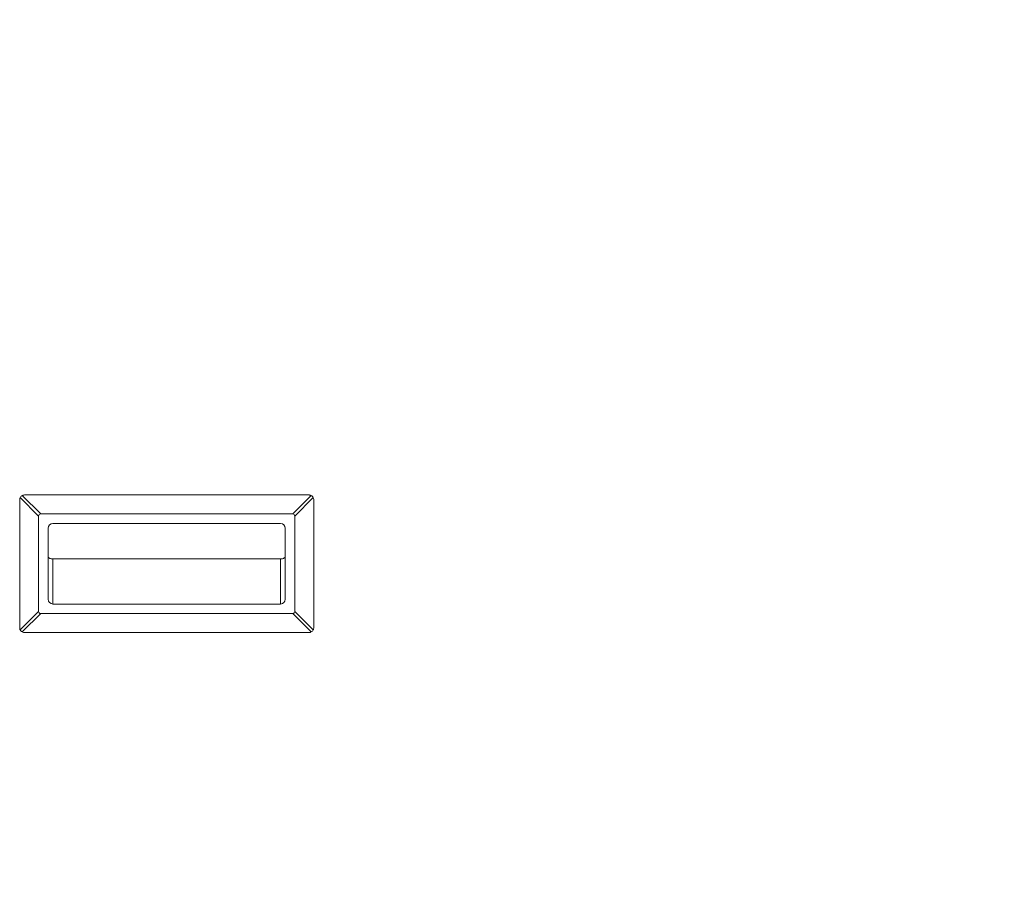
# Model space of a CAD drawing. Units: inches. Extents: x 0.4 to 33.6, y 1.5 to 20.9.
# Drawn here: x 28.7 to 30, y 6.6 to 7.7 of the extents above; entities that cross this region are included whole.
import ezdxf

# ---------------------------------------------------------------- set-up
doc = ezdxf.new("R2010")
doc.units = ezdxf.units.IN
doc.header["$MEASUREMENT"] = 0
doc.layers.add('TP_FLAT', color=7, linetype='Continuous')
doc.styles.add('SLDTEXTSTYLE0', font='TXT', dxfattribs={"width": 0.605})
doc.dimstyles.new('SLDDIMSTYLE0', dxfattribs={"dimtxt": 0.1875, "dimasz": 0.156, "dimexe": 0, "dimexo": 0.0625, "dimgap": 0.046875, "dimtad": 0, "dimtih": 1, "dimtoh": 1, "dimdec": 6, "dimlfac": 10, "dimrnd": 1e-09, "dimzin": 12, "dimdsep": 46, "dimlunit": 5, "dimtxsty": 'SLDTEXTSTYLE0', "dimsah": 1, "dimcen": 0.09, "dimadec": 0, "dimazin": 3, "dimtfac": 1, "dimtdec": 3, "dimtofl": 0, "dimtmove": 0, "dimatfit": 3, "dimfxl": 0, "dimfrac": 2, "dimtolj": 1, "dimtzin": 12, "dimarcsym": 0})

# ---------------------------------------------------------------- blocks, each defined once
blk = doc.blocks.new('_D_25')
at = {"layer": 'TP_FLAT'}
for p, q in [((29.3442, 10.3132), (33.198, 10.3132)), ((33.073, 10.3132), (33.073, 6.9804)), ((33.073, 3.3598), (33.073, 6.6926)), ((31.1495, 3.3598), (33.198, 3.3598))]:
    blk.add_line(p, q, dxfattribs=at)
for points in [[(33.073, 10.3132), (33.047, 10.1572), (33.099, 10.1572)], [(33.073, 3.3598), (33.099, 3.5158), (33.047, 3.5158)]]:
    blk.add_solid(points, dxfattribs=at)
at = {"layer": 'TP_FLAT', "insert": (32.5976, 6.9343), "char_height": 0.1875, "attachment_point": 1, "style": 'SLDTEXTSTYLE0'}
blk.add_mtext('69 9/16"', dxfattribs=at)

msp = doc.modelspace()

# ---------------------------------------------------------------- linework, layer by layer
at = {"color": 7, "linetype": 'Continuous', "lineweight": 18}
for p, q in [((28.69044438, 6.90451716), (28.69044438, 7.07326716)), ((28.71544438, 7.05172207), (28.69110421, 7.07606224)), ((28.6938993, 7.07885733), (28.71823947, 7.05451716)), ((28.69669438, 7.07951716), (29.07169438, 7.07951716)), ((29.0501493, 7.05451716), (29.07448947, 7.07885733)), ((29.07728455, 7.07606224), (29.05294438, 7.05172207)), ((29.07794438, 7.07326716), (29.07794438, 6.90451716)), ((28.71544438, 6.92606224), (28.71544438, 7.05172207)), ((28.71823947, 7.05451716), (29.0501493, 7.05451716)), ((29.05294438, 7.05172207), (29.05294438, 6.92606224)), ((28.72794438, 6.94201716), (28.72794438, 7.03576716)), ((28.73419438, 7.04201716), (29.03419438, 7.04201716)), ((29.04044438, 6.94201716), (29.04044438, 7.03576716)), ((28.73419438, 6.99516119), (29.03419438, 6.99516119)), ((28.73419438, 6.99516119), (28.73419438, 6.93576716)), ((29.03419438, 6.93576716), (29.03419438, 6.99516119)), ((28.73419438, 6.93576716), (29.03419438, 6.93576716)), ((28.69110421, 6.90172207), (28.71544438, 6.92606224)), ((28.71823947, 6.92326716), (28.6938993, 6.89892699)), ((29.0501493, 6.92326716), (28.71823947, 6.92326716)), ((29.07448947, 6.89892699), (29.0501493, 6.92326716)), ((29.05294438, 6.92606224), (29.07728455, 6.90172207)), ((29.07169438, 6.89826716), (28.69669438, 6.89826716))]:
    msp.add_line(p, q, dxfattribs=at)
for centre, start, end in [((28.73419438, 7.03576716), 90, 180), ((29.03419438, 7.03576716), 0, 90), ((28.73419438, 6.94201716), 180, 270), ((29.03419438, 6.94201716), 270, 0)]:
    msp.add_arc(centre, 0.00625, start, end, dxfattribs=at)
for centre, major_axis, start_param, end_param in [((28.72941981, 7.04054173), (0.01325825, -0.01325825), 2.8198420992, 3.463343208), ((29.03896896, 7.04054173), (-0.01325825, -0.01325825), 2.8198420992, 3.463343208), ((28.72941981, 6.93724258), (-0.01325825, -0.01325825), 5.9614347528, 6.6049358616), ((29.03896896, 6.93724258), (-0.01325825, 0.01325825), 2.8198420992, 3.463343208)]:
    msp.add_ellipse(centre, major_axis=major_axis, ratio=0.3333333333, start_param=start_param, end_param=end_param, dxfattribs=at)
for points, knots in [([(28.69110421, 7.07606224), (28.690912, 7.0756174), (28.69053001, 7.07473336), (28.6904728, 7.0737538), (28.69044438, 7.07326716)], [0, 0, 0, 0, 0.50319308684, 1, 1, 1, 1]), ([(28.6938993, 7.07885733), (28.69434414, 7.07904954), (28.69522818, 7.07943153), (28.69620773, 7.07948873), (28.69669438, 7.07951716)], [0, 0, 0, 0, 0.5031930868, 1, 1, 1, 1]), ([(29.07448947, 7.07885733), (29.07404462, 7.07904954), (29.07316059, 7.07943153), (29.07218103, 7.07948873), (29.07169438, 7.07951716)], [0, 0, 0, 0, 0.5031930868, 1, 1, 1, 1]), ([(29.07728455, 7.07606224), (29.07747677, 7.0756174), (29.07785875, 7.07473336), (29.07791596, 7.0737538), (29.07794438, 7.07326716)], [0, 0, 0, 0, 0.5031930868, 1, 1, 1, 1]), ([(28.72794438, 6.99882884), (28.7280011, 6.99846766), (28.72811759, 6.99772581), (28.72896463, 6.99673456), (28.73028421, 6.99588863), (28.73208836, 6.99528752), (28.73348159, 6.99520395), (28.73419438, 6.99516119)], [0, 0, 0, 0, 0.1625319952, 0.3338332716, 0.5187044415, 0.7537635607, 1, 1, 1, 1]), ([(29.03419438, 6.99516119), (29.0350989, 6.99522809), (29.03684331, 6.9953571), (29.0389114, 6.99628706), (29.04019879, 6.99751717), (29.04036442, 6.99840175), (29.04044438, 6.99882884)], [0, 0, 0, 0, 0.312012051, 0.60172942, 0.8077078051, 1, 1, 1, 1]), ([(28.69110421, 6.90172207), (28.690912, 6.90216691), (28.69053001, 6.90305095), (28.6904728, 6.90403051), (28.69044438, 6.90451716)], [0, 0, 0, 0, 0.5031930868, 1, 1, 1, 1]), ([(29.07794438, 6.90451716), (29.07791596, 6.90403051), (29.07785875, 6.90305095), (29.07747677, 6.90216691), (29.07728455, 6.90172207)], [0, 0, 0, 0, 0.49680691316, 1, 1, 1, 1]), ([(28.6938993, 6.89892699), (28.69434414, 6.89873477), (28.69522818, 6.89835278), (28.69620773, 6.89829558), (28.69669438, 6.89826716)], [0, 0, 0, 0, 0.5031930868, 1, 1, 1, 1]), ([(29.07448947, 6.89892699), (29.07404462, 6.89873477), (29.07316059, 6.89835278), (29.07218103, 6.89829558), (29.07169438, 6.89826716)], [0, 0, 0, 0, 0.50319308684, 1, 1, 1, 1])]:
    msp.add_open_spline(points, degree=3, knots=knots, dxfattribs=at)
for points in [[(28.6938993, 7.07885733), (28.69332072, 7.07850421), (28.69216357, 7.07779797), (28.69145733, 7.07664082), (28.69110421, 7.07606224)], [(29.07728455, 7.07606224), (29.07693143, 7.07664082), (29.0762252, 7.07779797), (29.07506804, 7.07850421), (29.07448947, 7.07885733)], [(28.69110421, 6.90172207), (28.69145733, 6.90114349), (28.69216357, 6.89998634), (28.69332072, 6.8992801), (28.6938993, 6.89892699)], [(29.07448947, 6.89892699), (29.07506804, 6.8992801), (29.0762252, 6.89998634), (29.07693143, 6.90114349), (29.07728455, 6.90172207)]]:
    msp.add_open_spline(points, degree=3, dxfattribs=at)

# ---------------------------------------------------------------- dimensions: what is measured, and where the dimension line sits
at = {"layer": 'TP_FLAT'}
dim = msp.add_linear_dim(base=(33.07303725, 10.31321705), p1=(31.09950063, 3.35981091), p2=(29.29419181, 10.31321705), angle=90, dimstyle='SLDDIMSTYLE0', dxfattribs=at)
dim.commit()
dim.dimension.update_dxf_attribs({"geometry": '_D_25', "text_midpoint": (33.07303725, 6.83651398), "dimtype": 160})

doc.saveas('drawing.dxf')
